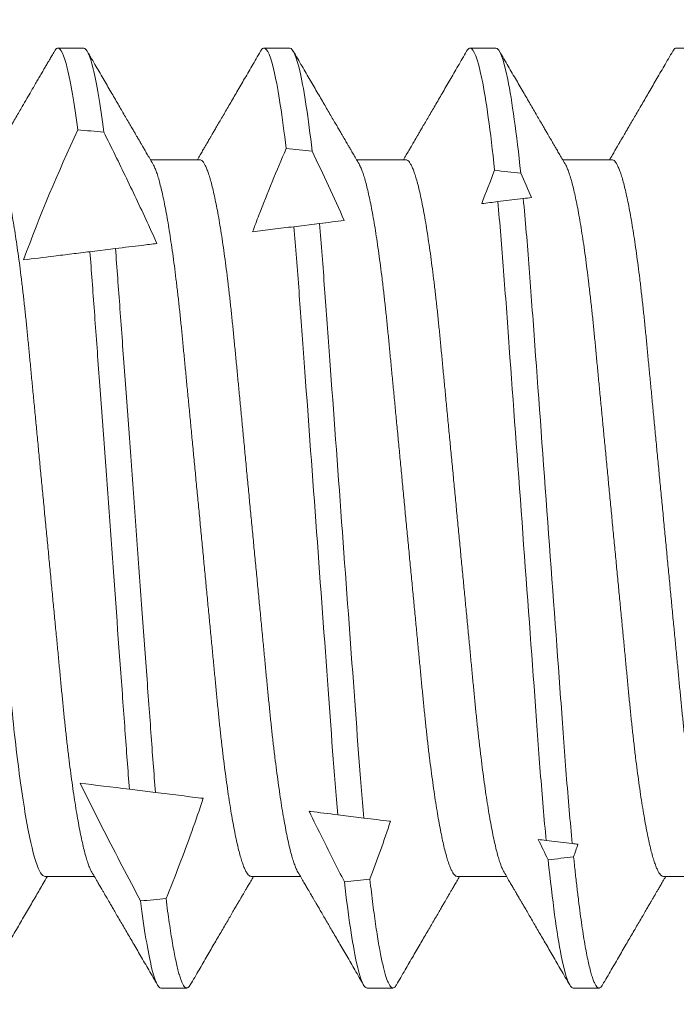
# Model space of a CAD drawing. Extents: x 17 to 172, y 33 to 139.
# Drawn here: x 107 to 107, y 112 to 112 of the extents above; entities that cross this region are included whole.
import ezdxf

# ---------------------------------------------------------------- set-up
doc = ezdxf.new("R2010")
doc.units = 0
doc.header["$MEASUREMENT"] = 0
doc.layers.get('0').update_dxf_attribs({"linetype": 'CONTINUOUS', "lineweight": 13})
doc.layers.get('DEFPOINTS').update_dxf_attribs({"linetype": 'CONTINUOUS'})
doc.layers.add('Text', color=7, linetype='CONTINUOUS')
doc.styles.add('ROMAND', font='romand.shx', dxfattribs={"oblique": 15})
doc.dimstyles.new('ROMAND', dxfattribs={"dimscale": 9, "dimtxt": 0.125, "dimasz": 0.125, "dimexe": 0.0625, "dimexo": 0.0625, "dimgap": 0.0625, "dimtad": 0, "dimtih": 1, "dimtoh": 1, "dimdec": 3, "dimzin": 0, "dimdsep": 46, "dimlunit": 4, "dimtxsty": 'ROMAND', "dimcen": 0, "dimadec": 0, "dimazin": 0, "dimtfac": 1, "dimtdec": 3, "dimtofl": 0, "dimtmove": 0, "dimatfit": 3, "dimfxl": 0, "dimtolj": 1, "dimtzin": 0, "dimarcsym": 0})

# ---------------------------------------------------------------- blocks, each defined once
blk = doc.blocks.new('*D9')
at = {"layer": 'DEFPOINTS', "color": 0}
for p in [(85.44783, 137.86468), (108.61805, 137.86468), (108.61805, 106.65144)]:
    blk.add_point(p, dxfattribs=at)
at = {"layer": 'Text', "color": 0, "lineweight": -2}
for p, q in [((108.61805, 107.21394), (108.61805, 138.42718)), ((86.57283, 137.86468), (93.17092, 137.86468)), ((107.49305, 137.86468), (100.89496, 137.86468))]:
    blk.add_line(p, q, dxfattribs=at)
at = {"layer": 'Text', "color": 0}
for points in [[(86.57283, 138.05218), (86.57283, 137.67718), (85.44783, 137.86468)], [(107.49305, 138.05218), (107.49305, 137.67718), (108.61805, 137.86468)]]:
    blk.add_solid(points, dxfattribs=at)
at = {"layer": 'Text', "color": 0, "insert": (97.03294, 137.86468), "char_height": 1.125, "attachment_point": 5, "style": 'ROMAND'}
blk.add_mtext('\\A1;1\'-11{\\H1.000000x;\\S1/8;}"', dxfattribs=at)

msp = doc.modelspace()

# ---------------------------------------------------------------- linework, layer by layer
for p, q in [((107.24874, 112.2432), (107.24353, 112.2432)), ((107.29041, 112.2432), (107.2852, 112.2432)), ((107.33207, 112.2432), (107.32686, 112.2432)), ((107.37374, 112.2432), (107.36853, 112.2432)), ((107.27218, 112.22065), (107.26222, 112.22065)), ((107.31384, 112.22065), (107.30389, 112.22065)), ((107.35551, 112.22065), (107.34556, 112.22065)), ((107.24093, 112.07576), (107.25088, 112.07576)), ((107.28259, 112.07576), (107.29255, 112.07576)), ((107.32426, 112.07576), (107.33421, 112.07576)), ((107.36593, 112.07576), (107.37588, 112.07576)), ((107.26436, 112.0532), (107.26957, 112.0532)), ((107.30603, 112.0532), (107.31124, 112.0532)), ((107.3477, 112.0532), (107.35291, 112.0532))]:
    msp.add_line(p, q)
at = {"color": 8}
for p, q in [((107.33244, 112.21217), (107.33759, 112.2128)), ((107.29123, 112.20711), (107.29639, 112.20774)), ((107.24999, 112.20205), (107.25515, 112.20268)), ((107.26324, 112.09274), (107.25798, 112.09338)), ((107.30535, 112.08756), (107.30009, 112.08821)), ((107.3475, 112.08239), (107.34223, 112.08304))]:
    msp.add_line(p, q, dxfattribs=at)
for start_param, end_param in [(4.105434, 4.113696), (4.037478, 4.046169), (3.965561, 3.974805), (2.327425, 2.336612), (2.256535, 2.265165), (2.189511, 2.197709)]:
    msp.add_ellipse((106.81149, 112.1482), major_axis=(-0.77371, 0), ratio=0.122785, start_param=start_param, end_param=end_param, dxfattribs=at)
for points, knots in [([(107.24353, 112.2432), (107.24343, 112.24318), (107.24324, 112.24314), (107.243, 112.24289), (107.24286, 112.24262), (107.24281, 112.24254)], [0, 0, 0, 0, 0.408902, 0.822597, 1, 1, 1, 1]), ([(107.2852, 112.2432), (107.2851, 112.24318), (107.28491, 112.24313), (107.28467, 112.2429), (107.28453, 112.24263), (107.28449, 112.24256)], [0, 0, 0, 0, 0.413292, 0.831428, 1, 1, 1, 1]), ([(107.32686, 112.2432), (107.32677, 112.24318), (107.32658, 112.24313), (107.32634, 112.2429), (107.32619, 112.24263), (107.32615, 112.24256)], [0, 0, 0, 0, 0.413292, 0.831429, 1, 1, 1, 1]), ([(107.36853, 112.2432), (107.36843, 112.24318), (107.36824, 112.24313), (107.368, 112.2429), (107.36786, 112.24263), (107.36782, 112.24256)], [0, 0, 0, 0, 0.413292, 0.831429, 1, 1, 1, 1]), ([(107.24281, 112.24257), (107.24263, 112.24226), (107.2423, 112.24169), (107.24186, 112.24093), (107.24152, 112.24035), (107.24126, 112.2399), (107.24104, 112.23952), (107.24081, 112.23912), (107.24049, 112.23857), (107.24006, 112.23784), (107.23954, 112.23695), (107.23889, 112.23583), (107.23813, 112.23451), (107.23723, 112.23297), (107.23642, 112.23158), (107.23568, 112.23032), (107.23503, 112.22919), (107.23434, 112.22801), (107.23365, 112.22682), (107.23299, 112.2257), (107.23246, 112.22478), (107.23205, 112.22408), (107.23174, 112.22355), (107.23147, 112.22309), (107.23122, 112.22266), (107.23094, 112.22218), (107.23057, 112.22155), (107.23026, 112.22102), (107.23008, 112.2207), (107.23005, 112.22065)], [0, 0, 0, 0, 0.042837, 0.077431, 0.103781, 0.122098, 0.138739, 0.15671, 0.176009, 0.214844, 0.256619, 0.297594, 0.368363, 0.436665, 0.509028, 0.558113, 0.609557, 0.663357, 0.719386, 0.771911, 0.817847, 0.844559, 0.868403, 0.88938, 0.907728, 0.927432, 0.955869, 0.993034, 1, 1, 1, 1]), ([(107.26272, 112.2198), (107.26251, 112.22016), (107.26211, 112.22085), (107.26154, 112.22181), (107.26106, 112.22264), (107.26066, 112.22333), (107.26034, 112.22388), (107.26011, 112.22428), (107.25995, 112.22454), (107.25985, 112.22471), (107.25976, 112.22487), (107.25964, 112.22507), (107.25946, 112.22539), (107.25918, 112.22587), (107.25879, 112.22653), (107.25832, 112.22734), (107.25777, 112.22829), (107.25694, 112.22972), (107.25581, 112.23165), (107.25438, 112.23411), (107.25283, 112.23676), (107.25118, 112.23961), (107.25004, 112.24157), (107.24945, 112.24258)], [0, 0, 0, 0, 0.048225, 0.090463, 0.126712, 0.156967, 0.181226, 0.199486, 0.209244, 0.215627, 0.222227, 0.230639, 0.241564, 0.264277, 0.293429, 0.329022, 0.371061, 0.41769, 0.517281, 0.625292, 0.741736, 0.866632, 1, 1, 1, 1]), ([(107.28449, 112.24258), (107.2839, 112.24157), (107.28276, 112.23961), (107.2811, 112.23676), (107.27956, 112.23411), (107.27813, 112.23165), (107.277, 112.22972), (107.27617, 112.22829), (107.27562, 112.22734), (107.27514, 112.22653), (107.27476, 112.22587), (107.27448, 112.22539), (107.27429, 112.22507), (107.27419, 112.2249), (107.27413, 112.22479), (107.27407, 112.22469), (107.27398, 112.22454), (107.27383, 112.22428), (107.2736, 112.22388), (107.27328, 112.22333), (107.27287, 112.22264), (107.27239, 112.22181), (107.272, 112.22114), (107.27176, 112.22073), (107.27171, 112.22065)], [0, 0, 0, 0, 0.138555, 0.268308, 0.38928, 0.501492, 0.604956, 0.653399, 0.697072, 0.73405, 0.764336, 0.787932, 0.799282, 0.80802, 0.811411, 0.814878, 0.821509, 0.831646, 0.850616, 0.875819, 0.90725, 0.944909, 0.98879, 1, 1, 1, 1]), ([(107.30439, 112.2198), (107.30417, 112.22016), (107.30377, 112.22085), (107.30321, 112.22181), (107.30273, 112.22264), (107.30233, 112.22333), (107.302, 112.22388), (107.30177, 112.22428), (107.30162, 112.22454), (107.30152, 112.22471), (107.30142, 112.22487), (107.30131, 112.22507), (107.30112, 112.22539), (107.30085, 112.22587), (107.30046, 112.22653), (107.29999, 112.22734), (107.29944, 112.22829), (107.2986, 112.22972), (107.29748, 112.23165), (107.29604, 112.23411), (107.2945, 112.23676), (107.29284, 112.23961), (107.2917, 112.24157), (107.29112, 112.24258)], [0, 0, 0, 0, 0.048226, 0.090465, 0.126713, 0.156968, 0.181227, 0.199487, 0.209245, 0.215626, 0.222227, 0.230638, 0.241565, 0.264276, 0.29343, 0.329023, 0.37106, 0.417691, 0.517282, 0.625291, 0.741735, 0.866632, 1, 1, 1, 1]), ([(107.32615, 112.24258), (107.32557, 112.24157), (107.32443, 112.23961), (107.32277, 112.23676), (107.32123, 112.23411), (107.31979, 112.23165), (107.31867, 112.22972), (107.31783, 112.22829), (107.31728, 112.22734), (107.31681, 112.22653), (107.31642, 112.22587), (107.31615, 112.22539), (107.31596, 112.22507), (107.31586, 112.2249), (107.31579, 112.22479), (107.31574, 112.22469), (107.31565, 112.22454), (107.3155, 112.22428), (107.31527, 112.22388), (107.31494, 112.22333), (107.31454, 112.22264), (107.31406, 112.22181), (107.31366, 112.22114), (107.31343, 112.22073), (107.31338, 112.22065)], [0, 0, 0, 0, 0.138554, 0.268309, 0.389281, 0.501491, 0.604955, 0.653399, 0.697071, 0.73405, 0.764336, 0.787931, 0.799282, 0.808021, 0.81141, 0.814878, 0.821508, 0.831646, 0.850616, 0.875818, 0.907249, 0.944907, 0.98879, 1, 1, 1, 1]), ([(107.34605, 112.2198), (107.34584, 112.22016), (107.34544, 112.22085), (107.34488, 112.22181), (107.3444, 112.22264), (107.34399, 112.22333), (107.34367, 112.22388), (107.34344, 112.22428), (107.34329, 112.22454), (107.34319, 112.22471), (107.34309, 112.22487), (107.34298, 112.22507), (107.34279, 112.22539), (107.34251, 112.22587), (107.34212, 112.22653), (107.34165, 112.22734), (107.3411, 112.22829), (107.34027, 112.22972), (107.33914, 112.23165), (107.33771, 112.23411), (107.33617, 112.23676), (107.33451, 112.23961), (107.33337, 112.24157), (107.33278, 112.24258)], [0, 0, 0, 0, 0.048225, 0.090465, 0.126712, 0.156968, 0.181226, 0.199486, 0.209244, 0.215626, 0.222227, 0.230638, 0.241563, 0.264276, 0.293428, 0.329023, 0.37106, 0.417691, 0.517282, 0.625291, 0.741735, 0.866632, 1, 1, 1, 1]), ([(107.36782, 112.24258), (107.36723, 112.24157), (107.36609, 112.23961), (107.36444, 112.23676), (107.36289, 112.23411), (107.36146, 112.23165), (107.36033, 112.22972), (107.3595, 112.22829), (107.35895, 112.22734), (107.35848, 112.22653), (107.35809, 112.22587), (107.35781, 112.22539), (107.35763, 112.22507), (107.35753, 112.2249), (107.35746, 112.22479), (107.3574, 112.22469), (107.35732, 112.22454), (107.35716, 112.22428), (107.35693, 112.22388), (107.35661, 112.22333), (107.35621, 112.22264), (107.35573, 112.22181), (107.35533, 112.22114), (107.35509, 112.22073), (107.35505, 112.22065)], [0, 0, 0, 0, 0.138554, 0.268307, 0.389281, 0.501491, 0.604955, 0.653399, 0.697071, 0.734049, 0.764336, 0.787931, 0.799282, 0.808021, 0.81141, 0.814878, 0.821508, 0.831645, 0.850615, 0.875818, 0.907249, 0.944907, 0.988788, 1, 1, 1, 1]), ([(107.22862, 112.05384), (107.22928, 112.05497), (107.23056, 112.05718), (107.23245, 112.06041), (107.23424, 112.06349), (107.23594, 112.06642), (107.23755, 112.06918), (107.23908, 112.0718), (107.24035, 112.07397), (107.24111, 112.07527), (107.24139, 112.07576)], [0, 0, 0, 0, 0.154635, 0.302182, 0.442644, 0.576031, 0.702348, 0.821597, 0.933789, 1, 1, 1, 1]), ([(107.25038, 112.07661), (107.2506, 112.07624), (107.251, 112.07556), (107.25156, 112.07459), (107.25204, 112.07377), (107.25244, 112.07308), (107.25277, 112.07253), (107.253, 112.07213), (107.25315, 112.07187), (107.25325, 112.0717), (107.25334, 112.07153), (107.25346, 112.07134), (107.25365, 112.07102), (107.25392, 112.07054), (107.25431, 112.06988), (107.25478, 112.06907), (107.25533, 112.06812), (107.25617, 112.06669), (107.25729, 112.06476), (107.25872, 112.0623), (107.26027, 112.05965), (107.26192, 112.05681), (107.26306, 112.05485), (107.26365, 112.05384)], [0, 0, 0, 0, 0.048256, 0.090521, 0.126793, 0.157067, 0.181342, 0.199614, 0.209378, 0.215763, 0.222368, 0.230785, 0.241718, 0.264444, 0.293616, 0.329232, 0.371298, 0.417953, 0.517573, 0.625575, 0.741972, 0.866775, 1, 1, 1, 1]), ([(107.27029, 112.05384), (107.27088, 112.05485), (107.27202, 112.05681), (107.27367, 112.05965), (107.27521, 112.0623), (107.27664, 112.06476), (107.27777, 112.06669), (107.2786, 112.06812), (107.27915, 112.06907), (107.27962, 112.06988), (107.28001, 112.07054), (107.28029, 112.07102), (107.28048, 112.07134), (107.28058, 112.07151), (107.28064, 112.07162), (107.2807, 112.07172), (107.28079, 112.07187), (107.28094, 112.07213), (107.28117, 112.07253), (107.28149, 112.07308), (107.2819, 112.07377), (107.28238, 112.07459), (107.28277, 112.07527), (107.28301, 112.07567), (107.28306, 112.07576)], [0, 0, 0, 0, 0.13841, 0.268069, 0.388995, 0.501201, 0.604697, 0.653169, 0.69687, 0.733872, 0.764179, 0.78779, 0.799149, 0.807893, 0.811285, 0.814755, 0.821389, 0.831533, 0.850516, 0.875735, 0.907187, 0.944871, 0.988781, 1, 1, 1, 1]), ([(107.29205, 112.07661), (107.29226, 112.07624), (107.29266, 112.07556), (107.29323, 112.07459), (107.29371, 112.07377), (107.29411, 112.07308), (107.29443, 112.07253), (107.29466, 112.07213), (107.29482, 112.07187), (107.29492, 112.0717), (107.29501, 112.07153), (107.29513, 112.07134), (107.29531, 112.07102), (107.29559, 112.07054), (107.29598, 112.06988), (107.29645, 112.06907), (107.297, 112.06812), (107.29783, 112.06669), (107.29896, 112.06476), (107.30039, 112.0623), (107.30193, 112.05965), (107.30359, 112.05681), (107.30473, 112.05485), (107.30531, 112.05384)], [0, 0, 0, 0, 0.048256, 0.090523, 0.126793, 0.157069, 0.181342, 0.199614, 0.209378, 0.215764, 0.222369, 0.230786, 0.241718, 0.264446, 0.293616, 0.329234, 0.371298, 0.417954, 0.517573, 0.625575, 0.741972, 0.866776, 1, 1, 1, 1]), ([(107.31196, 112.05384), (107.31254, 112.05485), (107.31368, 112.05681), (107.31534, 112.05965), (107.31688, 112.0623), (107.31831, 112.06476), (107.31944, 112.06669), (107.32027, 112.06812), (107.32082, 112.06907), (107.32129, 112.06988), (107.32168, 112.07054), (107.32196, 112.07102), (107.32214, 112.07134), (107.32224, 112.07151), (107.32231, 112.07162), (107.32237, 112.07172), (107.32245, 112.07187), (107.32261, 112.07213), (107.32284, 112.07253), (107.32316, 112.07308), (107.32356, 112.07377), (107.32404, 112.07459), (107.32444, 112.07527), (107.32467, 112.07567), (107.32472, 112.07576)], [0, 0, 0, 0, 0.138409, 0.268069, 0.388996, 0.501201, 0.604697, 0.653169, 0.69687, 0.733872, 0.764179, 0.78779, 0.799149, 0.807893, 0.811284, 0.814755, 0.821389, 0.831534, 0.850517, 0.875735, 0.907187, 0.944871, 0.988782, 1, 1, 1, 1]), ([(107.33372, 112.07661), (107.33393, 112.07624), (107.33433, 112.07556), (107.33489, 112.07459), (107.33537, 112.07377), (107.33578, 112.07308), (107.3361, 112.07253), (107.33633, 112.07213), (107.33648, 112.07187), (107.33658, 112.0717), (107.33668, 112.07153), (107.33679, 112.07134), (107.33698, 112.07102), (107.33726, 112.07054), (107.33764, 112.06988), (107.33812, 112.06907), (107.33867, 112.06812), (107.3395, 112.06669), (107.34062, 112.06476), (107.34206, 112.0623), (107.3436, 112.05965), (107.34525, 112.05681), (107.34639, 112.05485), (107.34698, 112.05384)], [0, 0, 0, 0, 0.048257, 0.090522, 0.126794, 0.157068, 0.181343, 0.199615, 0.209379, 0.215764, 0.222369, 0.230786, 0.241719, 0.264445, 0.293617, 0.329233, 0.371297, 0.417954, 0.517573, 0.625574, 0.741971, 0.866775, 1, 1, 1, 1]), ([(107.35362, 112.05384), (107.35421, 112.05485), (107.35535, 112.05681), (107.357, 112.05965), (107.35855, 112.0623), (107.35998, 112.06476), (107.3611, 112.06669), (107.36194, 112.06812), (107.36249, 112.06907), (107.36296, 112.06988), (107.36335, 112.07054), (107.36362, 112.07102), (107.36381, 112.07134), (107.36391, 112.07151), (107.36398, 112.07162), (107.36403, 112.07172), (107.36412, 112.07187), (107.36427, 112.07213), (107.3645, 112.07253), (107.36483, 112.07308), (107.36523, 112.07377), (107.36571, 112.07459), (107.36611, 112.07527), (107.36634, 112.07567), (107.36639, 112.07576)], [0, 0, 0, 0, 0.138409, 0.268069, 0.388996, 0.501201, 0.604697, 0.653169, 0.69687, 0.733873, 0.764179, 0.787791, 0.799149, 0.807893, 0.811286, 0.814755, 0.82139, 0.831534, 0.850517, 0.875736, 0.907189, 0.944871, 0.988782, 1, 1, 1, 1])]:
    msp.add_open_spline(points, degree=3, knots=knots)
for points, knots in [([(107.24752, 112.22668), (107.24682, 112.23213), (107.2461, 112.23635), (107.24474, 112.24189), (107.2441, 112.2432), (107.24353, 112.2432)], [0, 0, 0, 0, 0.5, 0.5, 1, 1, 1, 1]), ([(107.25279, 112.22624), (107.25208, 112.23182), (107.25135, 112.23616), (107.24997, 112.24185), (107.24932, 112.2432), (107.24874, 112.2432)], [0, 0, 0, 0, 0.5, 0.5, 1, 1, 1, 1]), ([(107.28966, 112.22289), (107.28888, 112.2295), (107.28808, 112.23472), (107.28655, 112.24157), (107.28583, 112.2432), (107.2852, 112.2432)], [0, 0, 0, 0, 0.5, 0.5, 1, 1, 1, 1]), ([(107.29492, 112.22238), (107.29414, 112.22914), (107.29333, 112.2345), (107.29178, 112.24153), (107.29105, 112.2432), (107.29041, 112.2432)], [0, 0, 0, 0, 0.5, 0.5, 1, 1, 1, 1]), ([(107.33181, 112.21851), (107.33097, 112.22642), (107.33008, 112.2328), (107.32838, 112.2412), (107.32757, 112.2432), (107.32686, 112.2432)], [0, 0, 0, 0, 0.5, 0.5, 1, 1, 1, 1]), ([(107.33708, 112.21792), (107.33623, 112.22599), (107.33533, 112.23254), (107.3336, 112.24115), (107.33278, 112.2432), (107.33207, 112.2432)], [0, 0, 0, 0, 0.5, 0.5, 1, 1, 1, 1]), ([(107.26354, 112.20371), (107.26297, 112.20496), (107.2624, 112.20622), (107.26183, 112.20746), (107.26038, 112.21062), (107.25889, 112.21376), (107.25738, 112.21689), (107.25587, 112.22001), (107.25434, 112.22313), (107.25279, 112.22624)], [0.0002649026, 0.0002649026, 0.0002649026, 0.0002649026, 0.0003698424, 0.0003698424, 0.0003698424, 0.0006347552, 0.0006347552, 0.0006347552, 0.0008997379, 0.0008997379, 0.0008997379, 0.0008997379]), ([(107.28966, 112.22289), (107.28774, 112.21844), (107.28589, 112.21395), (107.28414, 112.20943), (107.28371, 112.20832), (107.28329, 112.2072), (107.28288, 112.20608)], [0, 0, 0, 0, 0.0003698289, 0.0003698289, 0.0003698289, 0.000460802, 0.000460802, 0.000460802, 0.000460802]), ([(107.25038, 112.07662), (107.2503, 112.07677), (107.25011, 112.07711), (107.2498, 112.07783), (107.24948, 112.07876), (107.24914, 112.07986), (107.24881, 112.08113), (107.24846, 112.08258), (107.24812, 112.0842), (107.24776, 112.086), (107.24741, 112.08795), (107.24707, 112.09006), (107.24672, 112.09231), (107.24638, 112.09469), (107.24604, 112.09718), (107.24571, 112.09978), (107.24539, 112.10248), (107.24508, 112.10526), (107.24478, 112.10812), (107.24449, 112.11102), (107.24421, 112.11397), (107.24392, 112.117), (107.24362, 112.12013), (107.24331, 112.12338), (107.24298, 112.12673), (107.24265, 112.13019), (107.24232, 112.13371), (107.24197, 112.13729), (107.24163, 112.1409), (107.24128, 112.14455), (107.24093, 112.1482), (107.24058, 112.15185), (107.24023, 112.15549), (107.23988, 112.1591), (107.23954, 112.16267), (107.23921, 112.16616), (107.23888, 112.16957), (107.23856, 112.17288), (107.23825, 112.17611), (107.23795, 112.17927), (107.23765, 112.18234), (107.23737, 112.18534), (107.23708, 112.18827), (107.23677, 112.19113), (107.23646, 112.19391), (107.23614, 112.19662), (107.23581, 112.19922), (107.23547, 112.20172), (107.23513, 112.20409), (107.23479, 112.20633), (107.23444, 112.20844), (107.23409, 112.21038), (107.23375, 112.21215), (107.23341, 112.21376), (107.23306, 112.21521), (107.23272, 112.21649), (107.23239, 112.21761), (107.23205, 112.21856), (107.23173, 112.21933), (107.23141, 112.21993), (107.2311, 112.22035), (107.2308, 112.2206), (107.23061, 112.22064), (107.23051, 112.22065)], [0, 0, 0, 0, 0.013029, 0.029507, 0.045805, 0.062199, 0.078668, 0.095193, 0.112092, 0.129007, 0.145915, 0.162794, 0.179623, 0.19638, 0.213045, 0.229562, 0.245948, 0.262185, 0.278256, 0.294145, 0.309649, 0.325318, 0.341157, 0.357151, 0.373614, 0.390203, 0.406898, 0.42368, 0.440526, 0.457416, 0.474328, 0.491204, 0.508057, 0.524867, 0.541612, 0.558272, 0.574532, 0.590671, 0.606673, 0.622521, 0.638516, 0.654339, 0.670261, 0.686366, 0.702637, 0.719059, 0.735612, 0.75224, 0.768961, 0.785753, 0.802595, 0.819466, 0.836042, 0.852604, 0.869132, 0.885605, 0.902336, 0.91897, 0.935485, 0.951863, 0.968085, 0.984136, 1, 1, 1, 1]), ([(107.28259, 112.07576), (107.2825, 112.07577), (107.28231, 112.0758), (107.28201, 112.07606), (107.2817, 112.07648), (107.28138, 112.07707), (107.28105, 112.07783), (107.28073, 112.07876), (107.28039, 112.07986), (107.28006, 112.08113), (107.27971, 112.08258), (107.27937, 112.0842), (107.27901, 112.086), (107.27866, 112.08795), (107.27832, 112.09006), (107.27797, 112.09231), (107.27763, 112.09469), (107.27729, 112.09718), (107.27696, 112.09978), (107.27664, 112.10248), (107.27633, 112.10526), (107.27603, 112.10812), (107.27574, 112.11102), (107.27546, 112.11397), (107.27517, 112.117), (107.27487, 112.12013), (107.27456, 112.12338), (107.27423, 112.12673), (107.2739, 112.13019), (107.27357, 112.13371), (107.27322, 112.13729), (107.27288, 112.1409), (107.27253, 112.14455), (107.27218, 112.1482), (107.27183, 112.15185), (107.27148, 112.15549), (107.27113, 112.1591), (107.27079, 112.16267), (107.27046, 112.16616), (107.27013, 112.16957), (107.26981, 112.17288), (107.2695, 112.17611), (107.2692, 112.17927), (107.2689, 112.18234), (107.26862, 112.18534), (107.26833, 112.18827), (107.26802, 112.19113), (107.26771, 112.19391), (107.26739, 112.19662), (107.26706, 112.19922), (107.26672, 112.20172), (107.26638, 112.20409), (107.26604, 112.20633), (107.26569, 112.20844), (107.26534, 112.21038), (107.265, 112.21215), (107.26466, 112.21376), (107.26431, 112.21521), (107.26397, 112.21649), (107.26364, 112.21761), (107.2633, 112.21856), (107.263, 112.2193), (107.26281, 112.21964), (107.26272, 112.21979)], [0, 0, 0, 0, 0.0158287, 0.0318442, 0.0480308, 0.0643718, 0.0808496, 0.097148, 0.1135416, 0.130011, 0.1465363, 0.1634354, 0.1803498, 0.1972576, 0.2141368, 0.2309657, 0.2477232, 0.2643883, 0.2809053, 0.2972913, 0.3135284, 0.3295994, 0.3454885, 0.3609921, 0.3766607, 0.3924998, 0.4084939, 0.4249571, 0.4415461, 0.4582414, 0.4750227, 0.4918692, 0.5087593, 0.5256714, 0.5425467, 0.5594001, 0.5762101, 0.5929554, 0.6096152, 0.6258749, 0.6420143, 0.6580161, 0.6738636, 0.6898594, 0.7056818, 0.7216037, 0.7377085, 0.7539802, 0.7704016, 0.7869545, 0.8035833, 0.8203039, 0.8370958, 0.8539379, 0.8708086, 0.8873849, 0.9039471, 0.9204748, 0.9369476, 0.9536792, 0.9703125, 0.9868275, 1, 1, 1, 1]), ([(107.29205, 112.07662), (107.29196, 112.07677), (107.29177, 112.07711), (107.29147, 112.07783), (107.29114, 112.07876), (107.29081, 112.07986), (107.29047, 112.08113), (107.29013, 112.08258), (107.28978, 112.0842), (107.28943, 112.086), (107.28908, 112.08795), (107.28873, 112.09006), (107.28839, 112.09231), (107.28805, 112.09469), (107.28771, 112.09718), (107.28738, 112.09978), (107.28706, 112.10248), (107.28675, 112.10526), (107.28645, 112.10812), (107.28616, 112.11102), (107.28587, 112.11397), (107.28558, 112.117), (107.28528, 112.12013), (107.28497, 112.12338), (107.28465, 112.12673), (107.28432, 112.13019), (107.28398, 112.13371), (107.28364, 112.13729), (107.28329, 112.1409), (107.28294, 112.14455), (107.28259, 112.1482), (107.28224, 112.15185), (107.28189, 112.15549), (107.28155, 112.1591), (107.28121, 112.16267), (107.28087, 112.16616), (107.28055, 112.16957), (107.28023, 112.17288), (107.27992, 112.17611), (107.27962, 112.17927), (107.27932, 112.18234), (107.27903, 112.18534), (107.27874, 112.18827), (107.27844, 112.19113), (107.27813, 112.19391), (107.27781, 112.19662), (107.27748, 112.19922), (107.27714, 112.20172), (107.2768, 112.20409), (107.27646, 112.20633), (107.27611, 112.20844), (107.27576, 112.21038), (107.27541, 112.21215), (107.27507, 112.21376), (107.27473, 112.21521), (107.27439, 112.21649), (107.27405, 112.21761), (107.27372, 112.21856), (107.27339, 112.21933), (107.27307, 112.21993), (107.27277, 112.22035), (107.27246, 112.2206), (107.27227, 112.22064), (107.27218, 112.22065)], [0, 0, 0, 0, 0.0130288, 0.0295066, 0.045805, 0.0621986, 0.0786679, 0.0951932, 0.1120923, 0.1290068, 0.1459145, 0.1627938, 0.1796227, 0.1963802, 0.2130453, 0.2295623, 0.2459483, 0.2621854, 0.2782564, 0.2941455, 0.3096491, 0.3253177, 0.3411567, 0.3571509, 0.3736141, 0.3902031, 0.4068984, 0.4236798, 0.4405262, 0.4574164, 0.4743285, 0.4912037, 0.5080571, 0.5248671, 0.5416124, 0.5582723, 0.5745319, 0.5906714, 0.6066732, 0.6225207, 0.6385165, 0.6543389, 0.6702608, 0.6863656, 0.7026373, 0.7190587, 0.7356116, 0.7522403, 0.768961, 0.7857529, 0.802595, 0.8194657, 0.836042, 0.8526043, 0.869132, 0.8856047, 0.9023364, 0.9189696, 0.9354846, 0.9518625, 0.9680854, 0.9841365, 1, 1, 1, 1]), ([(107.32426, 112.07576), (107.32416, 112.07577), (107.32397, 112.0758), (107.32367, 112.07606), (107.32336, 112.07648), (107.32305, 112.07707), (107.32272, 112.07783), (107.32239, 112.07876), (107.32206, 112.07986), (107.32172, 112.08113), (107.32138, 112.08258), (107.32103, 112.0842), (107.32068, 112.086), (107.32033, 112.08795), (107.31998, 112.09006), (107.31964, 112.09231), (107.3193, 112.09469), (107.31896, 112.09718), (107.31863, 112.09978), (107.31831, 112.10248), (107.318, 112.10526), (107.3177, 112.10812), (107.31741, 112.11102), (107.31712, 112.11397), (107.31683, 112.117), (107.31653, 112.12013), (107.31622, 112.12338), (107.3159, 112.12673), (107.31557, 112.13019), (107.31523, 112.13371), (107.31489, 112.13729), (107.31454, 112.1409), (107.31419, 112.14455), (107.31384, 112.1482), (107.31349, 112.15185), (107.31314, 112.15549), (107.3128, 112.1591), (107.31246, 112.16267), (107.31212, 112.16616), (107.3118, 112.16957), (107.31148, 112.17288), (107.31117, 112.17611), (107.31087, 112.17927), (107.31057, 112.18234), (107.31028, 112.18534), (107.30999, 112.18827), (107.30969, 112.19113), (107.30938, 112.19391), (107.30906, 112.19662), (107.30873, 112.19922), (107.30839, 112.20172), (107.30805, 112.20409), (107.30771, 112.20633), (107.30736, 112.20844), (107.30701, 112.21038), (107.30667, 112.21215), (107.30632, 112.21376), (107.30598, 112.21521), (107.30564, 112.21649), (107.3053, 112.21761), (107.30497, 112.21856), (107.30466, 112.2193), (107.30447, 112.21964), (107.30439, 112.21979)], [0, 0, 0, 0, 0.0158287, 0.0318442, 0.0480308, 0.0643718, 0.0808496, 0.097148, 0.1135416, 0.1300109, 0.1465363, 0.1634354, 0.1803498, 0.1972576, 0.2141368, 0.2309657, 0.2477232, 0.2643883, 0.2809053, 0.2972913, 0.3135284, 0.3295994, 0.3454885, 0.3609921, 0.3766607, 0.3924997, 0.4084939, 0.4249571, 0.4415461, 0.4582414, 0.4750227, 0.4918692, 0.5087593, 0.5256714, 0.5425466, 0.5594001, 0.5762101, 0.5929554, 0.6096152, 0.6258748, 0.6420143, 0.6580161, 0.6738636, 0.6898594, 0.7056818, 0.7216037, 0.7377085, 0.7539802, 0.7704016, 0.7869545, 0.8035832, 0.8203038, 0.8370958, 0.8539378, 0.8708086, 0.8873849, 0.9039471, 0.9204748, 0.9369476, 0.9536792, 0.9703125, 0.9868275, 1, 1, 1, 1]), ([(107.33372, 112.07662), (107.33363, 112.07677), (107.33344, 112.07711), (107.33314, 112.07783), (107.33281, 112.07876), (107.33248, 112.07986), (107.33214, 112.08113), (107.3318, 112.08258), (107.33145, 112.0842), (107.3311, 112.086), (107.33075, 112.08795), (107.3304, 112.09006), (107.33005, 112.09231), (107.32971, 112.09469), (107.32938, 112.09718), (107.32905, 112.09978), (107.32873, 112.10248), (107.32842, 112.10526), (107.32811, 112.10812), (107.32782, 112.11102), (107.32754, 112.11397), (107.32725, 112.117), (107.32695, 112.12013), (107.32664, 112.12338), (107.32632, 112.12673), (107.32599, 112.13019), (107.32565, 112.13371), (107.32531, 112.13729), (107.32496, 112.1409), (107.32461, 112.14455), (107.32426, 112.1482), (107.32391, 112.15185), (107.32356, 112.15549), (107.32322, 112.1591), (107.32287, 112.16267), (107.32254, 112.16616), (107.32221, 112.16957), (107.32189, 112.17288), (107.32158, 112.17611), (107.32128, 112.17927), (107.32099, 112.18234), (107.3207, 112.18534), (107.32041, 112.18827), (107.32011, 112.19113), (107.31979, 112.19391), (107.31947, 112.19662), (107.31914, 112.19922), (107.31881, 112.20172), (107.31847, 112.20409), (107.31812, 112.20633), (107.31778, 112.20844), (107.31743, 112.21038), (107.31708, 112.21215), (107.31674, 112.21376), (107.3164, 112.21521), (107.31606, 112.21649), (107.31572, 112.21761), (107.31539, 112.21856), (107.31506, 112.21933), (107.31474, 112.21993), (107.31443, 112.22035), (107.31413, 112.2206), (107.31394, 112.22064), (107.31384, 112.22065)], [0, 0, 0, 0, 0.013029, 0.029507, 0.045805, 0.062199, 0.078668, 0.095193, 0.112092, 0.129007, 0.145915, 0.162794, 0.179623, 0.19638, 0.213045, 0.229562, 0.245948, 0.262185, 0.278256, 0.294145, 0.309649, 0.325318, 0.341157, 0.357151, 0.373614, 0.390203, 0.406898, 0.42368, 0.440526, 0.457416, 0.474328, 0.491204, 0.508057, 0.524867, 0.541612, 0.558272, 0.574532, 0.590671, 0.606673, 0.622521, 0.638516, 0.654339, 0.670261, 0.686366, 0.702637, 0.719059, 0.735612, 0.75224, 0.768961, 0.785753, 0.802595, 0.819466, 0.836042, 0.852604, 0.869132, 0.885605, 0.902336, 0.91897, 0.935485, 0.951863, 0.968085, 0.984136, 1, 1, 1, 1]), ([(107.36593, 112.07576), (107.36583, 112.07577), (107.36564, 112.0758), (107.36534, 112.07606), (107.36503, 112.07648), (107.36471, 112.07707), (107.36439, 112.07783), (107.36406, 112.07876), (107.36373, 112.07986), (107.36339, 112.08113), (107.36305, 112.08258), (107.3627, 112.0842), (107.36235, 112.086), (107.362, 112.08795), (107.36165, 112.09006), (107.3613, 112.09231), (107.36096, 112.09469), (107.36063, 112.09718), (107.3603, 112.09978), (107.35998, 112.10248), (107.35967, 112.10526), (107.35936, 112.10812), (107.35907, 112.11102), (107.35879, 112.11397), (107.3585, 112.117), (107.3582, 112.12013), (107.35789, 112.12338), (107.35757, 112.12673), (107.35724, 112.13019), (107.3569, 112.13371), (107.35656, 112.13729), (107.35621, 112.1409), (107.35586, 112.14455), (107.35551, 112.1482), (107.35516, 112.15185), (107.35481, 112.15549), (107.35447, 112.1591), (107.35412, 112.16267), (107.35379, 112.16616), (107.35346, 112.16957), (107.35314, 112.17288), (107.35283, 112.17611), (107.35253, 112.17927), (107.35224, 112.18234), (107.35195, 112.18534), (107.35166, 112.18827), (107.35136, 112.19113), (107.35104, 112.19391), (107.35072, 112.19662), (107.35039, 112.19922), (107.35006, 112.20172), (107.34972, 112.20409), (107.34937, 112.20633), (107.34903, 112.20844), (107.34868, 112.21038), (107.34833, 112.21215), (107.34799, 112.21376), (107.34765, 112.21521), (107.34731, 112.21649), (107.34697, 112.21761), (107.34664, 112.21856), (107.34633, 112.2193), (107.34614, 112.21964), (107.34605, 112.21979)], [0, 0, 0, 0, 0.015829, 0.031844, 0.048031, 0.064372, 0.08085, 0.097148, 0.113542, 0.130011, 0.146536, 0.163435, 0.18035, 0.197258, 0.214137, 0.230966, 0.247723, 0.264388, 0.280905, 0.297291, 0.313528, 0.329599, 0.345488, 0.360992, 0.376661, 0.3925, 0.408494, 0.424957, 0.441546, 0.458241, 0.475023, 0.491869, 0.508759, 0.525671, 0.542547, 0.5594, 0.57621, 0.592955, 0.609615, 0.625875, 0.642014, 0.658016, 0.673864, 0.689859, 0.705682, 0.721604, 0.737709, 0.75398, 0.770402, 0.786955, 0.803583, 0.820304, 0.837096, 0.853938, 0.870809, 0.887385, 0.903947, 0.920475, 0.936948, 0.953679, 0.970312, 0.986827, 1, 1, 1, 1]), ([(107.37538, 112.07662), (107.3753, 112.07677), (107.37511, 112.07711), (107.3748, 112.07783), (107.37448, 112.07876), (107.37414, 112.07986), (107.37381, 112.08113), (107.37346, 112.08258), (107.37312, 112.0842), (107.37276, 112.086), (107.37241, 112.08795), (107.37207, 112.09006), (107.37172, 112.09231), (107.37138, 112.09469), (107.37104, 112.09718), (107.37071, 112.09978), (107.37039, 112.10248), (107.37008, 112.10526), (107.36978, 112.10812), (107.36949, 112.11102), (107.36921, 112.11397), (107.36892, 112.117), (107.36862, 112.12013), (107.36831, 112.12338), (107.36798, 112.12673), (107.36765, 112.13019), (107.36732, 112.13371), (107.36697, 112.13729), (107.36663, 112.1409), (107.36628, 112.14455), (107.36593, 112.1482), (107.36558, 112.15185), (107.36523, 112.15549), (107.36488, 112.1591), (107.36454, 112.16267), (107.36421, 112.16616), (107.36388, 112.16957), (107.36356, 112.17288), (107.36325, 112.17611), (107.36295, 112.17927), (107.36265, 112.18234), (107.36237, 112.18534), (107.36208, 112.18827), (107.36177, 112.19113), (107.36146, 112.19391), (107.36114, 112.19662), (107.36081, 112.19922), (107.36047, 112.20172), (107.36013, 112.20409), (107.35979, 112.20633), (107.35944, 112.20844), (107.35909, 112.21038), (107.35875, 112.21215), (107.35841, 112.21376), (107.35806, 112.21521), (107.35772, 112.21649), (107.35739, 112.21761), (107.35705, 112.21856), (107.35673, 112.21933), (107.35641, 112.21993), (107.3561, 112.22035), (107.3558, 112.2206), (107.35561, 112.22064), (107.35551, 112.22065)], [0, 0, 0, 0, 0.013029, 0.029507, 0.045805, 0.062199, 0.078668, 0.095193, 0.112092, 0.129007, 0.145915, 0.162794, 0.179623, 0.19638, 0.213045, 0.229562, 0.245948, 0.262185, 0.278256, 0.294145, 0.309649, 0.325318, 0.341157, 0.357151, 0.373614, 0.390203, 0.406898, 0.42368, 0.440526, 0.457416, 0.474328, 0.491204, 0.508057, 0.524867, 0.541612, 0.558272, 0.574532, 0.590671, 0.606673, 0.622521, 0.638516, 0.654339, 0.670261, 0.686366, 0.702637, 0.719059, 0.735612, 0.75224, 0.768961, 0.785753, 0.802595, 0.819466, 0.836042, 0.852604, 0.869132, 0.885605, 0.902336, 0.91897, 0.935485, 0.951863, 0.968085, 0.984136, 1, 1, 1, 1]), ([(107.34223, 112.08304), (107.34181, 112.08738), (107.34141, 112.09204), (107.34067, 112.10173), (107.34031, 112.10677), (107.33912, 112.12306), (107.33823, 112.13518), (107.33645, 112.15955), (107.33556, 112.17174), (107.33436, 112.18819), (107.33399, 112.19331), (107.33325, 112.20306), (107.33286, 112.20777), (107.33244, 112.21217)], [0, 0, 0, 0, 0.125, 0.125, 0.25, 0.25, 0.5, 0.5, 0.75, 0.75, 0.875, 0.875, 1, 1, 1, 1]), ([(107.3475, 112.08239), (107.34708, 112.08675), (107.34667, 112.09145), (107.34591, 112.10123), (107.34555, 112.10631), (107.34435, 112.12275), (107.34345, 112.13502), (107.34165, 112.15968), (107.34075, 112.17202), (107.33953, 112.18863), (107.33917, 112.19379), (107.33842, 112.20363), (107.33801, 112.20838), (107.33759, 112.2128)], [0, 0, 0, 0, 0.125, 0.125, 0.25, 0.25, 0.5, 0.5, 0.75, 0.75, 0.875, 0.875, 1, 1, 1, 1]), ([(107.28288, 112.20608), (107.28422, 112.20625), (107.28559, 112.20642), (107.28697, 112.20659), (107.28838, 112.20676), (107.2898, 112.20693), (107.29123, 112.20711)], [0.000374004, 0.000374004, 0.000374004, 0.000374004, 0.0006088792, 0.0006088792, 0.0006088792, 0.000847978, 0.000847978, 0.000847978, 0.000847978]), ([(107.30009, 112.08821), (107.29936, 112.09648), (107.29874, 112.10541), (107.29728, 112.12547), (107.29647, 112.13646), (107.29486, 112.15851), (107.29405, 112.16954), (107.29295, 112.18471), (107.29259, 112.18954), (107.29193, 112.19859), (107.2916, 112.20294), (107.29123, 112.20711)], [0, 0, 0, 0, 0.25, 0.25, 0.5, 0.5, 0.75, 0.75, 0.875, 0.875, 1, 1, 1, 1]), ([(107.29639, 112.20774), (107.29814, 112.20796), (107.2998, 112.20816), (107.30134, 112.20835), (107.30136, 112.20835), (107.30139, 112.20836), (107.30141, 112.20836)], [0, 0, 0, 0, 0.0003698582, 0.0003698582, 0.0003698582, 0.0003750719, 0.0003750719, 0.0003750719, 0.0003750719]), ([(107.30535, 112.08756), (107.30461, 112.09589), (107.30399, 112.1049), (107.30251, 112.12518), (107.30169, 112.1363), (107.30006, 112.15864), (107.29924, 112.16981), (107.29812, 112.18514), (107.29777, 112.19001), (107.2971, 112.19914), (107.29676, 112.20354), (107.29639, 112.20774)], [0, 0, 0, 0, 0.25, 0.25, 0.5, 0.5, 0.75, 0.75, 0.875, 0.875, 1, 1, 1, 1]), ([(107.25515, 112.20268), (107.25701, 112.20291), (107.25879, 112.20313), (107.26047, 112.20333), (107.26154, 112.20346), (107.26257, 112.20359), (107.26354, 112.20371)], [0, 0, 0, 0, 0.0003698352, 0.0003698352, 0.0003698352, 0.0006064392, 0.0006064392, 0.0006064392, 0.0006064392]), ([(107.23657, 112.2004), (107.23858, 112.20064), (107.24063, 112.2009), (107.24271, 112.20115), (107.24391, 112.2013), (107.24512, 112.20145), (107.24633, 112.2016), (107.24754, 112.20175), (107.24876, 112.20189), (107.24999, 112.20205)], [0.0000519891, 0.0000519891, 0.0000519891, 0.0000519891, 0.000398995, 0.000398995, 0.000398995, 0.0005985439, 0.0005985439, 0.0005985439, 0.0007981011, 0.0007981011, 0.0007981011, 0.0007981011]), ([(107.25798, 112.09338), (107.25767, 112.09724), (107.25738, 112.10119), (107.25677, 112.10957), (107.25645, 112.11399), (107.25544, 112.12777), (107.25472, 112.13766), (107.25327, 112.15749), (107.25254, 112.16741), (107.25153, 112.18128), (107.2512, 112.18573), (107.25059, 112.19419), (107.2503, 112.19816), (107.24999, 112.20205)], [0, 0, 0, 0, 0.125, 0.125, 0.25, 0.25, 0.5, 0.5, 0.75, 0.75, 0.875, 0.875, 1, 1, 1, 1]), ([(107.26324, 112.09274), (107.26292, 112.09664), (107.26263, 112.10063), (107.26202, 112.10908), (107.26169, 112.11355), (107.26067, 112.12749), (107.25994, 112.13751), (107.25847, 112.15762), (107.25773, 112.16768), (107.25671, 112.18171), (107.25638, 112.18621), (107.25575, 112.19474), (107.25546, 112.19875), (107.25515, 112.20268)], [0, 0, 0, 0, 0.125, 0.125, 0.25, 0.25, 0.5, 0.5, 0.75, 0.75, 0.875, 0.875, 1, 1, 1, 1]), ([(107.24093, 112.07576), (107.24036, 112.07576), (107.23973, 112.07673), (107.23839, 112.08083), (107.23769, 112.08396), (107.2363, 112.09203), (107.23562, 112.09697), (107.23436, 112.10787), (107.23382, 112.11367), (107.23259, 112.12655), (107.23191, 112.13358), (107.23053, 112.148), (107.22982, 112.15538), (107.22847, 112.1695), (107.22782, 112.17623), (107.22696, 112.18528), (107.22667, 112.18816), (107.22606, 112.19378), (107.22575, 112.19648), (107.22542, 112.19903)], [0, 0, 0, 0, 0.125, 0.125, 0.25, 0.25, 0.375, 0.375, 0.5, 0.5, 0.625, 0.625, 0.75, 0.75, 0.875, 0.875, 0.9375, 0.9375, 1, 1, 1, 1]), ([(107.24801, 112.09461), (107.2496, 112.09136), (107.25123, 112.08814), (107.25287, 112.08492), (107.25408, 112.08256), (107.2553, 112.0802), (107.25653, 112.07785), (107.25775, 112.0755), (107.25899, 112.07316), (107.26023, 112.07081)], [0.0001288921, 0.0001288921, 0.0001288921, 0.0001288921, 0.0004045884, 0.0004045884, 0.0004045884, 0.0006069622, 0.0006069622, 0.0006069622, 0.0008093479, 0.0008093479, 0.0008093479, 0.0008093479]), ([(107.27289, 112.09155), (107.27274, 112.09157), (107.27259, 112.09159), (107.27243, 112.09161), (107.27096, 112.09179), (107.26945, 112.09197), (107.26792, 112.09216), (107.26638, 112.09235), (107.26482, 112.09254), (107.26324, 112.09274)], [0.0003411414, 0.0003411414, 0.0003411414, 0.0003411414, 0.0003698357, 0.0003698357, 0.0003698357, 0.0006432402, 0.0006432402, 0.0006432402, 0.00091672, 0.00091672, 0.00091672, 0.00091672]), ([(107.26538, 112.07127), (107.2672, 112.07576), (107.26895, 112.08029), (107.27059, 112.08485), (107.27138, 112.08708), (107.27215, 112.08931), (107.27289, 112.09155)], [0, 0, 0, 0, 0.0003698355, 0.0003698355, 0.0003698355, 0.0005498835, 0.0005498835, 0.0005498835, 0.0005498835]), ([(107.29432, 112.08892), (107.29522, 112.08705), (107.29614, 112.08519), (107.29706, 112.08334), (107.2985, 112.08044), (107.29996, 112.07756), (107.30144, 112.07468)], [0.0004582338, 0.0004582338, 0.0004582338, 0.0004582338, 0.0006165014, 0.0006165014, 0.0006165014, 0.0008632136, 0.0008632136, 0.0008632136, 0.0008632136]), ([(107.30009, 112.08821), (107.29819, 112.08844), (107.29636, 112.08867), (107.29465, 112.08888), (107.29454, 112.08889), (107.29443, 112.08891), (107.29432, 112.08892)], [0, 0, 0, 0, 0.0003698403, 0.0003698403, 0.0003698403, 0.0003938877, 0.0003938877, 0.0003938877, 0.0003938877]), ([(107.31076, 112.0869), (107.3107, 112.08691), (107.31064, 112.08692), (107.31058, 112.08692), (107.30888, 112.08713), (107.30713, 112.08735), (107.30535, 112.08756)], [0.0006778363, 0.0006778363, 0.0006778363, 0.0006778363, 0.0006891061, 0.0006891061, 0.0006891061, 0.0010085275, 0.0010085275, 0.0010085275, 0.0010085275]), ([(107.35362, 112.05385), (107.35355, 112.05374), (107.3534, 112.05348), (107.35316, 112.05326), (107.3529, 112.05317), (107.35263, 112.05327), (107.35234, 112.05358), (107.35204, 112.05409), (107.35173, 112.05482), (107.35142, 112.05576), (107.3511, 112.05691), (107.35078, 112.05826), (107.35045, 112.05982), (107.35012, 112.0616), (107.34978, 112.06361), (107.34944, 112.06583), (107.3491, 112.06825), (107.34877, 112.07085), (107.34843, 112.07364), (107.3481, 112.07658), (107.34788, 112.07868), (107.34777, 112.07973)], [0, 0, 0, 0, 0.036617, 0.084138, 0.13117, 0.183195, 0.235813, 0.288975, 0.342632, 0.396728, 0.450231, 0.504046, 0.558114, 0.612374, 0.667876, 0.723447, 0.779021, 0.834529, 0.889905, 0.945084, 1, 1, 1, 1]), ([(107.3477, 112.0532), (107.34698, 112.0532), (107.34614, 112.05532), (107.34439, 112.06415), (107.34348, 112.07087), (107.34262, 112.07912)], [0, 0, 0, 0, 0.5, 0.5, 1, 1, 1, 1]), ([(107.30603, 112.0532), (107.30538, 112.0532), (107.30463, 112.05493), (107.30306, 112.06219), (107.30223, 112.06772), (107.30144, 112.07468)], [0, 0, 0, 0, 0.5, 0.5, 1, 1, 1, 1]), ([(107.31196, 112.05385), (107.31189, 112.05374), (107.31173, 112.05348), (107.31149, 112.05326), (107.31124, 112.05318), (107.31099, 112.05326), (107.31072, 112.05351), (107.31046, 112.05393), (107.31018, 112.05453), (107.3099, 112.0553), (107.30961, 112.05624), (107.30932, 112.05735), (107.30903, 112.05864), (107.30873, 112.0601), (107.30843, 112.06175), (107.30812, 112.06359), (107.30781, 112.06559), (107.3075, 112.06776), (107.3072, 112.07009), (107.30689, 112.07255), (107.30669, 112.07432), (107.30659, 112.0752)], [0, 0, 0, 0, 0.039847, 0.091559, 0.142739, 0.194079, 0.245953, 0.298324, 0.351151, 0.40439, 0.457035, 0.509989, 0.563205, 0.616634, 0.671321, 0.726126, 0.780994, 0.835869, 0.890699, 0.945427, 1, 1, 1, 1]), ([(107.26436, 112.0532), (107.26377, 112.0532), (107.26311, 112.05461), (107.2617, 112.06052), (107.26096, 112.06503), (107.26023, 112.07081)], [0, 0, 0, 0, 0.5, 0.5, 1, 1, 1, 1]), ([(107.27029, 112.05385), (107.27022, 112.05374), (107.27006, 112.05348), (107.26982, 112.05326), (107.26957, 112.05318), (107.26932, 112.05326), (107.26905, 112.05351), (107.26878, 112.05394), (107.2685, 112.05455), (107.26822, 112.05534), (107.26792, 112.05632), (107.26763, 112.05747), (107.26732, 112.05883), (107.26701, 112.06041), (107.26668, 112.0622), (107.26636, 112.06419), (107.26603, 112.06637), (107.26571, 112.06871), (107.26549, 112.07042), (107.26538, 112.07127)], [0, 0, 0, 0, 0.043467, 0.099878, 0.155709, 0.212225, 0.269335, 0.326996, 0.385161, 0.443782, 0.502808, 0.562186, 0.621859, 0.684628, 0.747592, 0.81068, 0.873825, 0.936955, 1, 1, 1, 1])]:
    msp.add_open_spline(points, degree=3, knots=knots, dxfattribs=at)
for points in [[(107.24752, 112.22668), (107.24357, 112.21805), (107.23983, 112.20932), (107.23657, 112.2004)], [(107.30141, 112.20836), (107.29932, 112.21306), (107.29714, 112.21773), (107.29492, 112.22238)], [(107.33181, 112.21851), (107.33091, 112.21627), (107.33004, 112.21403), (107.32919, 112.21177)], [(107.33928, 112.21301), (107.33855, 112.21465), (107.33782, 112.21629), (107.33708, 112.21792)], [(107.32919, 112.21177), (107.33026, 112.2119), (107.33135, 112.21203), (107.33244, 112.21217)], [(107.33759, 112.2128), (107.33817, 112.21287), (107.33873, 112.21294), (107.33928, 112.21301)], [(107.25798, 112.09338), (107.2544, 112.09382), (107.25099, 112.09424), (107.24801, 112.09461)], [(107.30659, 112.0752), (107.30805, 112.07907), (107.30945, 112.08297), (107.31076, 112.0869)], [(107.34063, 112.08323), (107.34129, 112.08186), (107.34195, 112.08049), (107.34262, 112.07912)], [(107.34223, 112.08304), (107.34169, 112.0831), (107.34115, 112.08317), (107.34063, 112.08323)], [(107.34863, 112.08225), (107.34826, 112.0823), (107.34788, 112.08234), (107.3475, 112.08239)], [(107.34777, 112.07973), (107.34806, 112.08057), (107.34835, 112.08141), (107.34863, 112.08225)]]:
    msp.add_open_spline(points, degree=3, dxfattribs=at)

# ---------------------------------------------------------------- dimensions: what is measured, and where the dimension line sits
at = {"layer": 'Text'}
dim = msp.add_linear_dim(base=(108.61805, 137.86468), p1=(85.44783, 137.86468), p2=(108.61805, 106.65144), dimstyle='ROMAND', dxfattribs=at)
dim.commit()
dim.dimension.update_dxf_attribs({"geometry": '*D9', "text_midpoint": (97.03294, 137.86468)})

doc.saveas('drawing.dxf')
